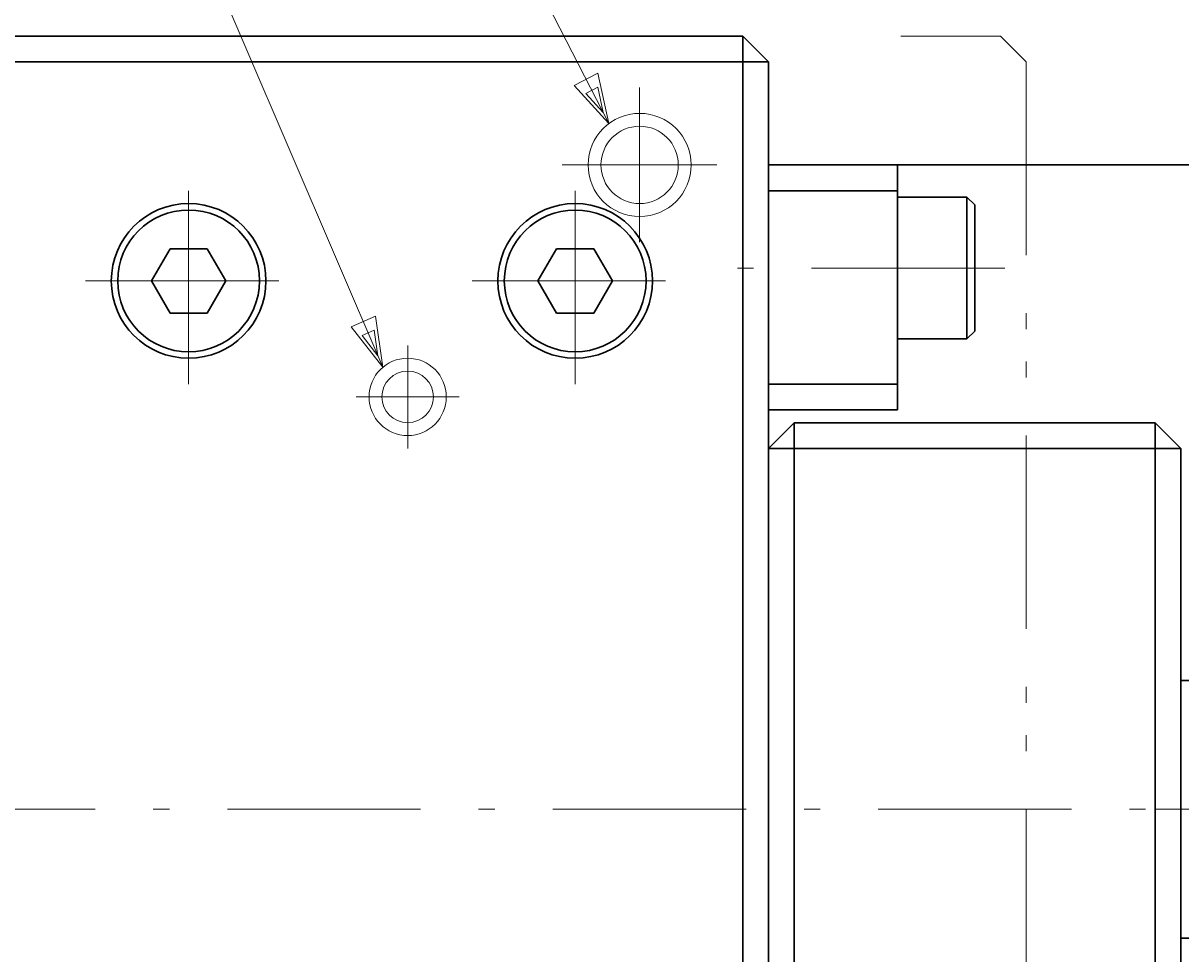
# Model space of a CAD drawing. Extents: x 12 to 404, y 20 to 258.
# Drawn here: x 181 to 226, y 134 to 170 of the extents above; entities that cross this region are included whole.
import ezdxf
from ezdxf.enums import TextEntityAlignment as Align

# ---------------------------------------------------------------- set-up
doc = ezdxf.new("R2010")
doc.units = 0
doc.header["$LTSCALE"] = 0.25
doc.header["$MEASUREMENT"] = 0
for name, pattern in [('CENTER', [50.5, 30, -9, 2.5, -9]), ('DOT', [8, 6, -2]), ('PHANTOM', [58, 30, -9, 2.5, -5, 2.5, -9])]:
    doc.linetypes.add(name, pattern=pattern)
doc.layers.add('1', color=7, linetype='Continuous')
doc.styles.get("Standard").update_dxf_attribs({"font": 'txt', "bigfont": 'bigfont'})
doc.dimstyles.get("Standard").update_dxf_attribs({"dimtxt": 0.18, "dimasz": 0.18, "dimexe": 0.18, "dimexo": 0.0625, "dimgap": 0.09, "dimtad": 0, "dimtih": 1, "dimtoh": 1, "dimdec": 4, "dimzin": 0, "dimdsep": 46, "dimtxsty": 'Standard', "dimcen": 0.09, "dimadec": 0, "dimazin": 0, "dimtfac": 1, "dimtdec": 4, "dimtofl": 0, "dimtmove": 0, "dimatfit": 3, "dimfxl": 1, "dimtolj": 1, "dimtzin": 0, "dimarcsym": 0})

# ---------------------------------------------------------------- blocks, each defined once
blk = doc.blocks.new('*D13')
at = {"layer": '1', "color": 7, "linetype": 'Continuous', "lineweight": 9}
for p, q in [((149.697985, 198.328454), (149.697985, 170.674418)), ((317.697985, 198.328454), (317.697985, 144.174418)), ((149.697985, 196.328454), (151.629836, 196.846092)), ((151.629836, 196.846092), (151.629836, 195.810816)), ((317.697985, 196.328454), (315.766133, 196.846092)), ((315.766133, 195.810816), (315.766133, 196.846092)), ((317.697985, 196.328454), (149.697985, 196.328454)), ((149.697985, 196.328454), (151.629836, 195.810816)), ((150.180948, 196.328454), (151.146873, 196.587273)), ((150.180948, 196.328454), (151.146873, 196.069635)), ((151.146873, 196.587273), (151.146873, 196.069635)), ((317.697985, 196.328454), (315.766133, 195.810816)), ((317.215022, 196.328454), (316.249096, 196.587273)), ((316.249096, 196.069635), (316.249096, 196.587273)), ((317.215022, 196.328454), (316.249096, 196.069635))]:
    blk.add_line(p, q, dxfattribs=at)
at = {"layer": '1', "color": 7, "linetype": 'Continuous', "lineweight": 9, "oblique": 15, "width": 0.3}
blk.add_text('168', height=5, dxfattribs=at).set_placement((231.447985, 196.328454), align=Align.BOTTOM_LEFT)
blk = doc.blocks.new('*D15')
at = {"layer": '1', "color": 7, "linetype": 'Continuous', "lineweight": 9}
for p, q in [((209.697985, 190.252258), (209.697985, 170.674418)), ((261.197985, 190.252258), (261.197985, 165.674418)), ((209.697985, 188.252258), (211.629836, 188.769896)), ((211.629836, 188.769896), (211.629836, 187.73462)), ((261.197985, 188.252258), (259.266133, 188.769896)), ((259.266133, 187.73462), (259.266133, 188.769896)), ((209.697985, 188.252258), (261.197985, 188.252258)), ((209.697985, 188.252258), (211.629836, 187.73462)), ((210.180948, 188.252258), (211.146873, 188.511077)), ((210.180948, 188.252258), (211.146873, 187.993439)), ((211.146873, 188.511077), (211.146873, 187.993439)), ((261.197985, 188.252258), (259.266133, 187.73462)), ((260.715022, 188.252258), (259.749096, 188.511077)), ((259.749096, 187.993439), (259.749096, 188.511077)), ((260.715022, 188.252258), (259.749096, 187.993439))]:
    blk.add_line(p, q, dxfattribs=at)
at = {"layer": '1', "color": 7, "linetype": 'Continuous', "lineweight": 9, "oblique": 15, "width": 0.3}
blk.add_text('51.5', height=5, dxfattribs=at).set_placement((232.447985, 188.252258), align=Align.BOTTOM_LEFT)

msp = doc.modelspace()

# ---------------------------------------------------------------- linework, layer by layer
at = {"layer": '1', "color": 7, "linetype": 'Continuous', "lineweight": 30}
for p, q in [((150.697985, 169.674418), (208.697985, 169.674418)), ((208.697985, 109.674418), (208.697985, 169.674418)), ((209.697985, 168.674418), (208.697985, 169.674418)), ((209.697985, 168.674418), (149.697985, 168.674418)), ((209.697985, 110.674418), (209.697985, 168.674418)), ((209.697985, 164.674418), (252.197985, 164.674418)), ((214.697985, 155.174418), (214.697985, 164.674418)), ((214.697985, 163.674418), (209.697985, 163.674418)), ((214.697985, 163.424418), (217.397985, 163.424418)), ((217.397985, 163.424418), (217.697985, 163.124418)), ((217.397985, 163.424418), (217.397985, 157.924418)), ((217.697985, 163.124418), (217.697985, 158.224418)), ((186.476298, 161.424419), (185.75461, 160.174419)), ((186.476298, 161.424419), (187.919672, 161.424419)), ((187.919672, 161.424419), (188.64136, 160.174419)), ((201.476298, 161.424419), (200.75461, 160.174419)), ((201.476298, 161.424419), (202.919672, 161.424419)), ((202.919672, 161.424419), (203.64136, 160.174419)), ((185.75461, 160.174419), (186.476298, 158.924419)), ((188.64136, 160.174419), (187.919672, 158.924419)), ((200.75461, 160.174419), (201.476298, 158.924419)), ((203.64136, 160.174419), (202.919672, 158.924419)), ((186.476298, 158.924419), (187.919672, 158.924419)), ((201.476298, 158.924419), (202.919672, 158.924419)), ((217.697985, 158.224418), (217.397985, 157.924418)), ((214.697985, 157.924418), (217.397985, 157.924418)), ((214.697985, 156.174418), (209.697985, 156.174418)), ((214.697985, 155.174418), (209.697985, 155.174418)), ((210.697985, 154.674418), (209.697985, 153.674418)), ((210.697985, 124.674418), (210.697985, 154.674418)), ((224.697985, 154.674418), (210.697985, 154.674418)), ((224.697985, 154.674418), (224.697985, 124.674418)), ((224.697985, 154.674418), (225.697985, 153.674418)), ((209.697985, 153.674418), (225.697985, 153.674418)), ((225.697985, 153.674418), (225.697985, 125.674418)), ((226.697985, 144.674418), (225.697985, 144.674418)), ((225.697985, 134.674418), (225.697985, 144.674418)), ((226.697985, 134.674418), (225.697985, 134.674418))]:
    msp.add_line(p, q, dxfattribs=at)
at = {"layer": '1', "color": 7, "linetype": 'PHANTOM', "lineweight": 9}
for p, q in [((218.697985, 169.674418), (214.832999, 169.674418)), ((218.697985, 169.674418), (219.697985, 168.674418)), ((219.697985, 168.674418), (219.697985, 110.674418))]:
    msp.add_line(p, q, dxfattribs=at)
at = {"layer": '1', "color": 7, "linetype": 'Continuous', "lineweight": 9}
for p, q in [((202.159806, 167.760004), (203.080683, 168.233059)), ((203.502977, 166.278151), (203.080683, 168.233059)), ((203.502977, 166.278151), (202.159806, 167.760004)), ((202.610708, 167.448673), (203.071147, 167.6852)), ((203.282294, 166.707746), (203.071147, 167.6852)), ((203.282294, 166.707746), (202.610708, 167.448673)), ((193.49935, 158.39718), (194.450895, 158.805051)), ((194.73622, 156.825508), (194.450895, 158.805051)), ((194.73622, 156.825508), (193.49935, 158.39718)), ((193.92751, 158.055246), (194.403283, 158.259182)), ((194.545945, 157.26941), (194.403283, 158.259182)), ((194.545945, 157.26941), (193.92751, 158.055246))]:
    msp.add_line(p, q, dxfattribs=at)
at = {"layer": '1', "color": 7, "linetype": 'CENTER', "lineweight": 9}
for p, q in [((204.697985, 161.674418), (204.697985, 167.674418)), ((207.697985, 164.674418), (201.697985, 164.674418)), ((187.197985, 156.174418), (187.197985, 164.174418)), ((202.197985, 156.174418), (202.197985, 164.174418)), ((218.866964, 160.674418), (206.614221, 160.674418)), ((183.197985, 160.174418), (191.197985, 160.174418)), ((198.197985, 160.174418), (206.197985, 160.174418)), ((195.697985, 157.674418), (195.697985, 153.674418)), ((193.697985, 155.674418), (197.697985, 155.674418)), ((322.451361, 139.674418), (148.782051, 139.674418)), ((224.697985, 139.674418), (231.839671, 139.674418))]:
    msp.add_line(p, q, dxfattribs=at)
at = {"layer": '1', "color": 7, "linetype": 'DOT', "lineweight": 9}
msp.add_line((209.697985, 144.424418), (209.697985, 134.924418), dxfattribs=at)
at = {"layer": '1', "color": 7, "linetype": 'Continuous', "lineweight": 9}
for points in [[(203.502977, 166.278151), (197.099481, 178.74359), (191.099481, 178.74359)], [(194.73622, 156.825508), (187.54773, 173.59594), (181.54773, 173.59594)]]:
    msp.add_lwpolyline(points, dxfattribs=at)
for centre, radius in [((204.697985, 164.674418), 2), ((204.697985, 164.674418), 1.5), ((195.697985, 155.674418), 1.5), ((195.697985, 155.674418), 1)]:
    msp.add_circle(centre, radius, dxfattribs=at)
at = {"layer": '1', "color": 7, "linetype": 'Continuous', "lineweight": 30}
for centre, radius in [((187.197985, 160.174418), 3), ((202.197985, 160.174418), 3), ((187.197986, 160.174418), 2.75), ((202.197986, 160.174418), 2.75)]:
    msp.add_circle(centre, radius, dxfattribs=at)

# ---------------------------------------------------------------- dimensions: what is measured, and where the dimension line sits
at = {"layer": '1', "color": 7, "linetype": 'Continuous', "lineweight": 9}
for base, p1, p2, text, picture, middle in [((317.697985, 196.328454), (317.697985, 144.174418), (149.697985, 170.674418), '168', '*D13', (233.697985, 196.328454)), ((209.697985, 188.252258), (209.697985, 170.674418), (261.197985, 165.674418), '51.5', '*D15', (235.447985, 188.252258))]:
    dim = msp.add_linear_dim(base=base, p1=p1, p2=p2, text=text, dimstyle='Standard', dxfattribs=at)
    dim.commit()
    dim.dimension.update_dxf_attribs({"geometry": picture, "text_midpoint": middle})

doc.saveas('drawing.dxf')
